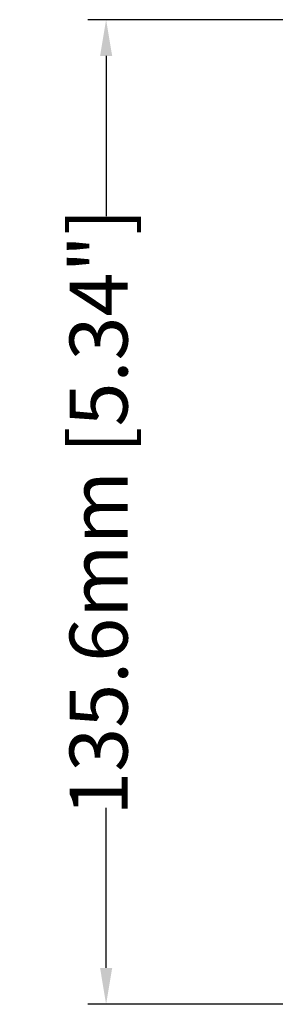
# Model space of a CAD drawing. Units: millimetres. Extents: x 76 to 1788, y -159 to 878.
# Drawn here: x 1064 to 1099, y 285 to 420 of the extents above; entities that cross this region are included whole.
import ezdxf

# ---------------------------------------------------------------- set-up
doc = ezdxf.new("R2010")
doc.units = ezdxf.units.MM
doc.header["$LTSCALE"] = 2
doc.layers.add('DIM', color=7, linetype='Continuous')
doc.styles.get("Standard").update_dxf_attribs({"font": 'TIMES.TTF'})
doc.dimstyles.new('ISO-25', dxfattribs={"dimscale": 2, "dimtxt": 4, "dimasz": 2.5, "dimexe": 1.25, "dimexo": 0.625, "dimtad": 0, "dimdsep": 46, "dimtxsty": 'Standard', "dimcen": 2.5, "dimadec": 0, "dimazin": 0, "dimtfac": 1, "dimtmove": 0, "dimatfit": 3, "dimfxl": 0, "dimarcsym": 0})

# ---------------------------------------------------------------- blocks, each defined once
blk = doc.blocks.new('*D116')
at = {"layer": 'Defpoints', "color": 0}
for p in [(1110.02, 420.43), (1075.8, 284.83), (1110.02, 284.83)]:
    blk.add_point(p, dxfattribs=at)
at = {"layer": 'DIM', "color": 0, "lineweight": -2}
for p, q in [((1108.77, 420.43), (1073.3, 420.43)), ((1075.8, 415.43), (1075.8, 393.37)), ((1075.8, 289.83), (1075.8, 311.89)), ((1108.77, 284.83), (1073.3, 284.83))]:
    blk.add_line(p, q, dxfattribs=at)
at = {"layer": 'DIM', "color": 0}
for points in [[(1076.64, 415.43), (1074.97, 415.43), (1075.8, 420.43)], [(1074.97, 289.83), (1076.64, 289.83), (1075.8, 284.83)]]:
    blk.add_solid(points, dxfattribs=at)
at = {"layer": 'DIM', "color": 0, "lineweight": 0, "insert": (1075.8, 352.63), "char_height": 8, "attachment_point": 5, "rotation": 90}
blk.add_mtext('135.6mm [5.34"]', dxfattribs=at)

msp = doc.modelspace()

# ---------------------------------------------------------------- dimensions: what is measured, and where the dimension line sits
at = {"layer": 'DIM', "lineweight": 0}
dim = msp.add_linear_dim(base=(1075.805, 284.829), p1=(1110.02, 420.429), p2=(1110.02, 284.829), angle=90, dimstyle='ISO-25', override={"dimpost": 'mm'}, dxfattribs=at)
dim.commit()
dim.dimension.update_dxf_attribs({"geometry": '*D116', "text_midpoint": (1075.805, 352.629)})

doc.saveas('drawing.dxf')
